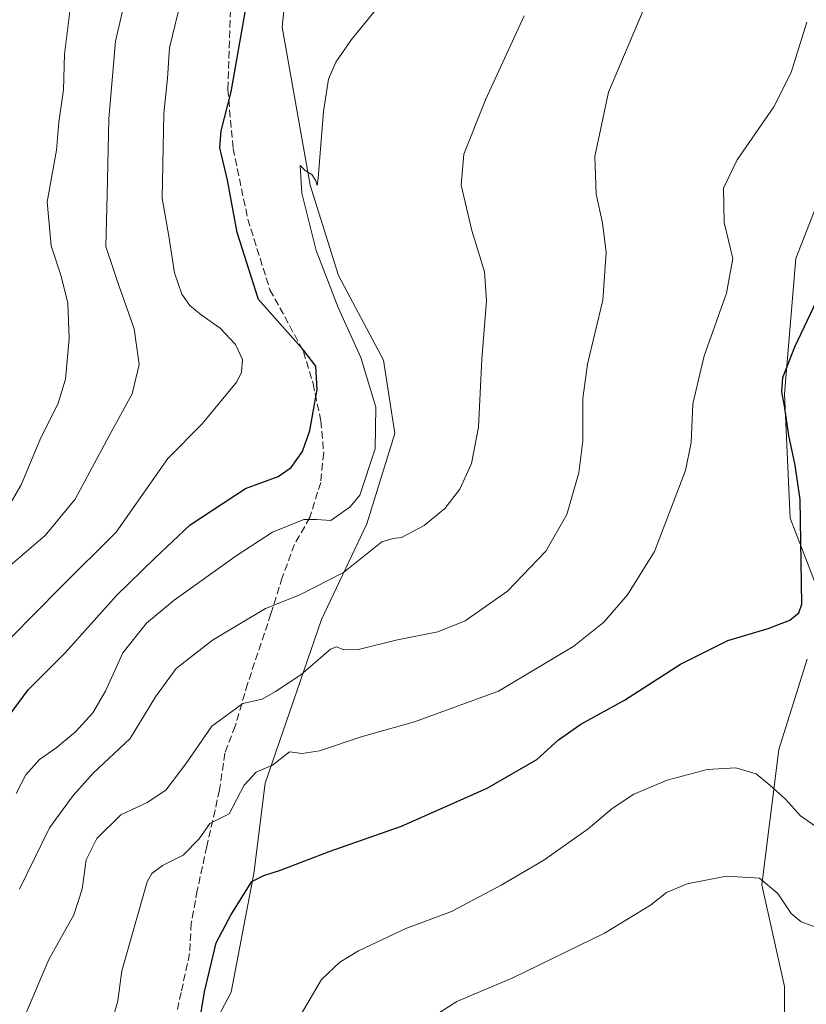
# Model space of a CAD drawing. Units: metres. Extents: x 634783 to 638248, y 4727432 to 4729813.
# Drawn here: x 635057 to 635233, y 4728613 to 4728834 of the extents above; entities that cross this region are included whole.
import ezdxf

# ---------------------------------------------------------------- set-up
doc = ezdxf.new("R2010")
doc.units = ezdxf.units.M
doc.header["$MEASUREMENT"] = 0
doc.linetypes.add('DGN Style 3', pattern=[2.307223458686699, 1.648016756204785, -0.6592067024819142])
for name, color, linetype, lineweight in [('Cultivos herbáceos CxS', 92, 'Continuous', 0), ('Curva de nivel maestra', 30, 'Continuous', 30), ('Curva de nivel normal', 30, 'Continuous', 0), ('Matorral CxS', 135, 'Continuous', 0), ('Pastizal CxS', 92, 'Continuous', 0), ('Senda', 7, 'DGN Style 3', 0)]:
    doc.layers.add(name, color=color, linetype=linetype, lineweight=lineweight)

# ---------------------------------------------------------------- blocks, each defined once
blk = doc.blocks.new('*U19')
at = {"layer": 'Cultivos herbáceos CxS', "color": 92, "linetype": 'Continuous', "lineweight": 0}
for points in [[(635091.3545000004, 4728591.984300001, 575.2620000000024), (635103.9987000005, 4728616.0067, 573.2514999999985), (635109.0573000005, 4728642.558300001, 575.9395999999979), (635111.5856999997, 4728662.786900001, 579.6579000000056), (635124.2302999999, 4728699.4531, 588.2397999999957), (635134.3457000004, 4728720.946699999, 593.4470000000001), (635140.6682000002, 4728741.176300001, 593.7299999999959), (635138.1392999999, 4728757.613100001, 593.7553999999947), (635128.0247, 4728776.5779, 594.311799999996), (635121.7030999997, 4728796.807700001, 595.2649999999994), (635115.3816999998, 4728832.2093, 597.7917000000016), (635117.9111000003, 4728856.231699999, 600.0436999999947)], [(635239.2893000003, 4728803.127900001, 577.0089000000007), (635230.4389000004, 4728780.3695, 577.6442999999999), (635227.9093000004, 4728750.025900001, 575.5776999999945), (635229.1730000004, 4728722.210300001, 576.445000000007), (635235.4945, 4728705.773499999, 574.0402999999933)], [(635232.9650999998, 4728690.6007, 574.2709999999934), (635226.6429000003, 4728670.372300001, 571.9588999999978), (635222.8492999999, 4728640.0277, 565.0589000000036), (635227.9068999998, 4728617.269099999, 561.3457000000053), (635227.9062999999, 4728586.9253, 556.4817999999941), (635236.7558000004, 4728547.729900001, 549.9774000000034)]]:
    blk.add_polyline3d(points, dxfattribs=at)

msp = doc.modelspace()

# ---------------------------------------------------------------- linework, layer by layer
at = {"layer": 'Cultivos herbáceos CxS', "color": 92, "linetype": 'Continuous', "lineweight": 0}
for points in [[(635091.3545000004, 4728591.984300001, 575.2620000000024), (635103.9987000005, 4728616.0067, 573.2514999999985), (635109.0573000005, 4728642.558300001, 575.9395999999979), (635111.5856999997, 4728662.786900001, 579.6579000000056), (635124.2302999999, 4728699.4531, 588.2397999999957), (635134.3457000004, 4728720.946699999, 593.4470000000001), (635140.6682000002, 4728741.176300001, 593.7299999999959), (635138.1392999999, 4728757.613100001, 593.7553999999947), (635128.0247, 4728776.5779, 594.311799999996), (635121.7030999997, 4728796.807700001, 595.2649999999994), (635115.3816999998, 4728832.2093, 597.7917000000016), (635117.9111000003, 4728856.231699999, 600.0436999999947)], [(635239.2893000003, 4728803.127900001, 577.0089000000007), (635230.4389000004, 4728780.3695, 577.6442999999999), (635227.9093000004, 4728750.025900001, 575.5776999999945), (635229.1730000004, 4728722.210300001, 576.445000000007), (635235.4945, 4728705.773499999, 574.0402999999933)], [(635232.9650999998, 4728690.6007, 574.2709999999934), (635226.6429000003, 4728670.372300001, 571.9588999999978), (635222.8492999999, 4728640.0277, 565.0589000000036), (635227.9068999998, 4728617.269099999, 561.3457000000053), (635227.9062999999, 4728586.9253, 556.4817999999941), (635236.7558000004, 4728547.729900001, 549.9774000000034)]]:
    msp.add_polyline3d(points, dxfattribs=at)
at = {"layer": 'Curva de nivel maestra', "color": 30, "linetype": 'Continuous', "lineweight": 30, "flags": 128}
for points, elevation in [([(635049.8499999996, 4728672.040100001), (635058.5099999999, 4728683.700099999), (635066.8200000003, 4728692.040100001), (635078.29, 4728704.850099999), (635086.9100000003, 4728713.2601), (635094.8200000003, 4728720.700099999), (635107.2000000002, 4728728.8301), (635114.4900000002, 4728731.530099999), (635117.4199999999, 4728733.5601), (635119.9500000002, 4728737.1601), (635121.6100000005, 4728741.860099999), (635123.2699999996, 4728751.030099999), (635122.9900000002, 4728756.2601), (635120.2400000002, 4728759.790100001), (635110.0800000001, 4728771.190099999), (635105.3700000001, 4728786.220100001), (635103.1500000004, 4728797.890100001), (635101.4600000001, 4728805.200099999), (635101.7199999997, 4728808.9801), (635104.0199999996, 4728817.6801), (635107.3600000005, 4728836.8301)], 600), ([(635095.9699999997, 4728603.4101), (635098.0599999997, 4728616.050100001), (635100.6600000003, 4728627.050100001), (635104.0199999996, 4728633.420100001), (635108.6299999999, 4728640.780099999), (635111.2800000003, 4728642.1601), (635115.0300000003, 4728643.290100001), (635125.9199999999, 4728647.520099999), (635142.1600000003, 4728653.1501), (635161.3200000003, 4728661.7301), (635172.4299999997, 4728668.110099999), (635177.2800000003, 4728672.5001), (635182.2800000003, 4728676.0001), (635192.0499999998, 4728681.380100001), (635204.6100000005, 4728689.4901), (635215.2400000002, 4728694.790100001), (635224.2300000006, 4728697.440099999), (635229.0599999997, 4728699.3101), (635231.0899999999, 4728700.970100001), (635231.7699999996, 4728702.9101), (635231.3799999999, 4728726.360099999), (635230.3099999997, 4728734.030099999), (635228.8300000001, 4728740.690099999), (635227.8799999999, 4728747.360099999), (635227.2800000003, 4728750.5001), (635227.5499999998, 4728753.720100001), (635230.1900000004, 4728760.600099999), (635236.6500000004, 4728774.130100001)], 575.0000000000001)]:
    msp.add_lwpolyline(points, dxfattribs=dict(at, elevation=elevation))
at = {"layer": 'Curva de nivel normal', "color": 30, "linetype": 'Continuous', "lineweight": 0, "flags": 128}
for points, elevation in [([(635081.2000000002, 4728842.620100001), (635078.0700000003, 4728829.100099999), (635076.6200000001, 4728811.640100001), (635076.2300000006, 4728794.670100001), (635075.9199999999, 4728783.090100001), (635078.6799999997, 4728774.790100001), (635082.29, 4728764.630100001), (635083.4199999999, 4728756.620100001), (635081.79, 4728750.020099999), (635076.6600000003, 4728740.6501), (635069.0999999996, 4728726.420100001), (635062.3600000005, 4728718.3201), (635053.5, 4728710.700099999), (635044.8099999997, 4728699.7601), (635029.3399999999, 4728676.300100001), (635020.1100000005, 4728664.040100001), (635013.7599999999, 4728655.370100001), (635008.0099999999, 4728649.7301), (634997.7800000003, 4728643.140100001), (634987.9299999997, 4728637.7401), (634978.5199999996, 4728630.380100001), (634966.9800000006, 4728622.3301), (634956.4600000001, 4728613.710100001), (634944.6100000005, 4728604.880100001)], 610), ([(635054.5899999999, 4728695.340100001), (635065.79, 4728706.6801), (635078.25, 4728719.050100001), (635089.79, 4728735.5601), (635097.5199999996, 4728743.3201), (635105.2400000002, 4728752.720100001), (635106.3300000001, 4728754.890100001), (635106.5199999996, 4728757.7401), (635104.9299999997, 4728761.130100001), (635101.5499999998, 4728764.770099999), (635097.2800000003, 4728767.720100001), (635094.7599999999, 4728769.870100001), (635092.9199999999, 4728772.370100001), (635091.3399999999, 4728777.140100001), (635090.0700000003, 4728785.4001), (635088.5099999999, 4728793.860099999), (635088.9500000002, 4728812.7601), (635089.7100000001, 4728820.8101), (635090.1799999997, 4728827.600099999), (635092.9699999997, 4728839.020099999)], 605.0000000000001), ([(635055.8200000003, 4728660.530099999), (635057.9900000002, 4728664.6801), (635061.0599999997, 4728668.120100001), (635064.75, 4728670.670100001), (635069.1399999997, 4728674.300100001), (635072.9900000002, 4728678.5601), (635075.8700000001, 4728683.420100001), (635079.7400000002, 4728692.020099999), (635085.0700000003, 4728698.6801), (635091.25, 4728703.8301), (635105.0800000001, 4728713.7401), (635113.2699999996, 4728719.0601), (635120.2800000003, 4728721.9001), (635123.1299999999, 4728721.9101), (635126.29, 4728721.6601), (635130.6399999997, 4728724.700099999), (635132.7800000003, 4728727.360099999), (635136.2699999996, 4728737.690099999), (635136.3799999999, 4728747.030099999), (635133.0199999996, 4728758.1601), (635127.9500000002, 4728769.390100001), (635123.04, 4728782.1501), (635119.8300000001, 4728795.020099999), (635119.4600000001, 4728801.2401), (635120.5800000001, 4728800.100099999), (635122.0899999999, 4728799.2301), (635122.9400000004, 4728797.780099999), (635123.2400000002, 4728796.710100001), (635123.4699999997, 4728798.4001), (635124.6799999997, 4728813.340100001), (635125.7599999999, 4728820.5801), (635127.4000000004, 4728824.340100001), (635130.9199999999, 4728829.470100001), (635138.6100000005, 4728838.920100001)], 595), ([(635053.9400000004, 4728724.360099999), (635056.9900000002, 4728729.670100001), (635061.1600000003, 4728739.6801), (635065.2199999997, 4728747.9901), (635066.8700000001, 4728753.300100001), (635067.7199999997, 4728762.4801), (635067.3899999997, 4728770.350099999), (635065.9100000003, 4728776.450099999), (635063.7000000002, 4728783.210100001), (635062.7999999998, 4728793.0601), (635064.8700000001, 4728804.6501), (635065.4400000004, 4728810.9001), (635066.4400000004, 4728818.1801), (635066.6699999999, 4728826.170100001), (635068.1699999999, 4728838.110099999)], 615), ([(635057.8899999997, 4728610.840100001), (635063.1900000004, 4728623.290100001), (635068.7400000002, 4728633.340100001), (635070.6399999997, 4728639.050100001), (635071.5, 4728645.630100001), (635073.9299999997, 4728650.380100001), (635079.3200000003, 4728655.700099999), (635085.1600000003, 4728658.450099999), (635089.3700000001, 4728661.280099999), (635093.8300000001, 4728667.110099999), (635099.6399999997, 4728675.610099999), (635106.5800000001, 4728680.640100001), (635110.9199999999, 4728681.600099999), (635113.9199999999, 4728683.340100001), (635119.5800000001, 4728687.0701), (635126.2400000002, 4728692.840100001), (635127.6100000005, 4728693.350099999), (635129.2199999997, 4728692.720100001), (635132.54, 4728692.790100001), (635141.2400000002, 4728694.920100001), (635150.25, 4728696.7301), (635156.4000000004, 4728699.1601), (635165.8899999997, 4728705.800100001), (635174.4199999999, 4728714.7601), (635179.1299999999, 4728723.0001), (635181.8600000005, 4728732.370100001), (635182.7100000001, 4728739.530099999), (635182.7100000001, 4728749.030099999), (635183.8099999997, 4728756.690099999), (635187.2199999997, 4728771.020099999), (635187.9699999997, 4728781.6801), (635187.1600000003, 4728788.4001), (635185.7199999997, 4728794.8101), (635185.4199999999, 4728803.200099999), (635188.5099999999, 4728817.620100001), (635196.4600000001, 4728836.450099999)], 585), ([(635056.5999999996, 4728639.050100001), (635063.2800000003, 4728652.840100001), (635068.5899999999, 4728660.040100001), (635073.1100000005, 4728665.040100001), (635081.4000000004, 4728672.8201), (635087.0700000003, 4728682.1501), (635091.6900000004, 4728688.4801), (635099.8499999996, 4728694.840100001), (635111.7000000002, 4728701.920100001), (635119.4000000004, 4728704.9801), (635129.1200000001, 4728709.9801), (635137.7599999999, 4728716.860099999), (635140.2800000003, 4728717.600099999), (635142.1200000001, 4728717.860099999), (635147.1799999997, 4728720.520099999), (635151.8399999999, 4728724.360099999), (635155.1799999997, 4728728.690099999), (635157.8300000001, 4728734.420100001), (635159.3899999997, 4728742.610099999), (635160.0899999999, 4728757.800100001), (635161.2000000002, 4728770.880100001), (635160.7100000001, 4728777.4001), (635157.8899999997, 4728786.630100001), (635155.4800000006, 4728796.8301), (635156.0800000001, 4728803.7301), (635160.9500000002, 4728815.890100001), (635169.5999999996, 4728834.7401)], 590), ([(635076.9500000002, 4728608.3101), (635078.6100000005, 4728614.0601), (635079.5099999999, 4728620.770099999), (635085.1900000004, 4728640.710100001), (635086.2100000001, 4728642.550100001), (635088.6500000004, 4728644.380100001), (635093.2300000006, 4728646.710100001), (635096.8399999999, 4728650.370100001), (635099.2199999997, 4728653.8101), (635103.5800000001, 4728655.940099999), (635106.9199999999, 4728662.380100001), (635109.5800000001, 4728665.280099999), (635113.25, 4728666.880100001), (635117.04, 4728669.8201), (635119.9100000003, 4728669.460100001), (635123.7400000002, 4728670.0601), (635133.0899999999, 4728673.2301), (635145.0700000003, 4728676.5601), (635163.8600000005, 4728683.4101), (635180.7300000006, 4728693.540100001), (635187.4400000004, 4728698.870100001), (635192.7300000006, 4728705.040100001), (635198.8200000003, 4728714.700099999), (635205.7300000006, 4728732.9001), (635206.9900000002, 4728739.120100001), (635207.3499999996, 4728747.8301), (635209.9100000003, 4728758.540100001), (635214.8899999997, 4728772.640100001), (635216.2999999998, 4728780.350099999), (635214.3799999999, 4728788.460100001), (635214.2100000001, 4728796.100099999), (635217.2800000003, 4728802.5001), (635225.5, 4728814.350099999), (635229.4199999999, 4728822.020099999), (635232.8700000001, 4728833.350099999)], 579.9999999999999), ([(635119.7000000002, 4728611.020099999), (635124.1900000004, 4728618.800100001), (635128.3600000005, 4728622.710100001), (635132.5, 4728625.270099999), (635143.0999999996, 4728630.2301), (635153.2999999998, 4728634.0801), (635164.4600000001, 4728639.9301), (635174, 4728645.530099999), (635183.9100000003, 4728652.600099999), (635189.3099999997, 4728657.1501), (635194.1699999999, 4728660.380100001), (635201.6399999997, 4728663.470100001), (635210.5700000003, 4728665.860099999), (635217.0300000003, 4728666.2401), (635221.5700000003, 4728664.880100001), (635224.6100000005, 4728662.3301), (635228.1200000001, 4728659.2301), (635231.4500000002, 4728655.5101), (635235.4000000004, 4728652.7301)], 570), ([(635146.4400000004, 4728608.720100001), (635154.5199999996, 4728613.860099999), (635167.0999999996, 4728619.1601), (635187.6100000005, 4728629.170100001), (635197.8600000005, 4728635.460100001), (635201.4699999997, 4728638.350099999), (635206.0999999996, 4728640.2601), (635214.7999999998, 4728641.940099999), (635222.2800000003, 4728641.5601), (635226.3899999997, 4728638.090100001), (635229.4000000004, 4728633.600099999), (635231.6399999997, 4728631.780099999), (635234.9000000004, 4728630.530099999)], 565)]:
    msp.add_lwpolyline(points, dxfattribs=dict(at, elevation=elevation))
at = {"layer": 'Matorral CxS', "color": 135, "linetype": 'Continuous', "lineweight": 0}
for points in [[(635235.4945, 4728705.773499999, 574.0402999999933), (635229.1730000004, 4728722.210300001, 576.445000000007), (635227.9093000004, 4728750.025900001, 575.5776999999945), (635230.4389000004, 4728780.3695, 577.6442999999999), (635239.2893000003, 4728803.127900001, 577.0089000000007)], [(635239.2893000003, 4728803.127900001, 577.0089000000007), (635230.4389000004, 4728780.3695, 577.6442999999999), (635227.9093000004, 4728750.025900001, 575.5776999999945), (635229.1730000004, 4728722.210300001, 576.445000000007), (635235.4945, 4728705.773499999, 574.0402999999933)], [(635236.7558000004, 4728547.729900001, 549.9774000000034), (635227.9062999999, 4728586.9253, 556.4817999999941), (635227.9068999998, 4728617.269099999, 561.3457000000053), (635222.8492999999, 4728640.0277, 565.0589000000036), (635226.6429000003, 4728670.372300001, 571.9588999999978), (635232.9650999998, 4728690.6007, 574.2709999999934)], [(635232.9650999998, 4728690.6007, 574.2709999999934), (635226.6429000003, 4728670.372300001, 571.9588999999978), (635222.8492999999, 4728640.0277, 565.0589000000036), (635227.9068999998, 4728617.269099999, 561.3457000000053), (635227.9062999999, 4728586.9253, 556.4817999999941), (635236.7558000004, 4728547.729900001, 549.9774000000034)]]:
    msp.add_polyline3d(points, dxfattribs=at)
at = {"layer": 'Pastizal CxS', "color": 92, "linetype": 'Continuous', "lineweight": 0}
for points in [[(635117.9111000003, 4728856.231699999, 600.0436999999947), (635115.3816999998, 4728832.2093, 597.7917000000016), (635121.7030999997, 4728796.807700001, 595.2649999999994), (635128.0247, 4728776.5779, 594.311799999996), (635138.1392999999, 4728757.613100001, 593.7553999999947), (635140.6682000002, 4728741.176300001, 593.7299999999959), (635134.3457000004, 4728720.946699999, 593.4470000000001), (635124.2302999999, 4728699.4531, 588.2397999999957), (635111.5856999997, 4728662.786900001, 579.6579000000056), (635109.0573000005, 4728642.558300001, 575.9395999999979), (635103.9987000005, 4728616.0067, 573.2514999999985), (635091.3545000004, 4728591.984300001, 575.2620000000024)], [(635091.3545000004, 4728591.984300001, 575.2620000000024), (635103.9987000005, 4728616.0067, 573.2514999999985), (635109.0573000005, 4728642.558300001, 575.9395999999979), (635111.5856999997, 4728662.786900001, 579.6579000000056), (635124.2302999999, 4728699.4531, 588.2397999999957), (635134.3457000004, 4728720.946699999, 593.4470000000001), (635140.6682000002, 4728741.176300001, 593.7299999999959), (635138.1392999999, 4728757.613100001, 593.7553999999947), (635128.0247, 4728776.5779, 594.311799999996), (635121.7030999997, 4728796.807700001, 595.2649999999994), (635115.3816999998, 4728832.2093, 597.7917000000016), (635117.9111000003, 4728856.231699999, 600.0436999999947)]]:
    msp.add_polyline3d(points, dxfattribs=at)
at = {"layer": 'Senda', "color": 7, "linetype": 'DGN Style 3', "lineweight": 0}
msp.add_polyline3d([(635103.8601000002, 4728836.090100001, 601.4804000000004), (635103.2401000002, 4728818.280099999, 601.5815000000002), (635104.4301000005, 4728805.030099999, 599.7767000000022), (635107.7100999998, 4728789.220100001, 599.4499000000069), (635112.6700999998, 4728773.370100001, 599.0835999999981), (635117.0601000005, 4728765.350099999, 599.7795999999944), (635120.1901000004, 4728759.5001, 600.0552000000025), (635122.3300999999, 4728752.350099999, 600.2396000000008), (635124.0800999999, 4728743.970100001, 599.2121999999945), (635124.7100999998, 4728736.8101, 598.1747999999934), (635124.0401, 4728730.200099999, 597.0234000000055), (635121.6001000004, 4728722.340100001, 595.1659999999974), (635118.1801000005, 4728716.3201, 593.3442000000068), (635115.4501, 4728708.9101, 591.4530999999988), (635112.9001000002, 4728700.770099999, 589.3622999999934), (635107.6700999998, 4728685.100099999, 585.8267999999953), (635104.9001000002, 4728675.610099999, 583.8301999999967), (635102.6101000002, 4728669.550100001, 582.3463000000047), (635101.4001000002, 4728661.3101, 581.1085000000021), (635098.5500999996, 4728648.630100001, 579.1910000000062), (635096.4001000002, 4728638.7601, 577.7088999999978), (635095.0701000001, 4728631.470100001, 576.579700000002), (635094.6801000005, 4728624.630100001, 576.1059999999999), (635092.8000999996, 4728615.940099999, 575.9011000000028), (635090.1700999998, 4728604.100099999, 576.2449000000051)], dxfattribs=at)

# ---------------------------------------------------------------- block references
at = {"layer": 'Cultivos herbáceos CxS', "color": 92, "linetype": 'Continuous', "lineweight": 0}
msp.add_blockref('*U19', (0, 0), dxfattribs=at)

doc.saveas('drawing.dxf')
